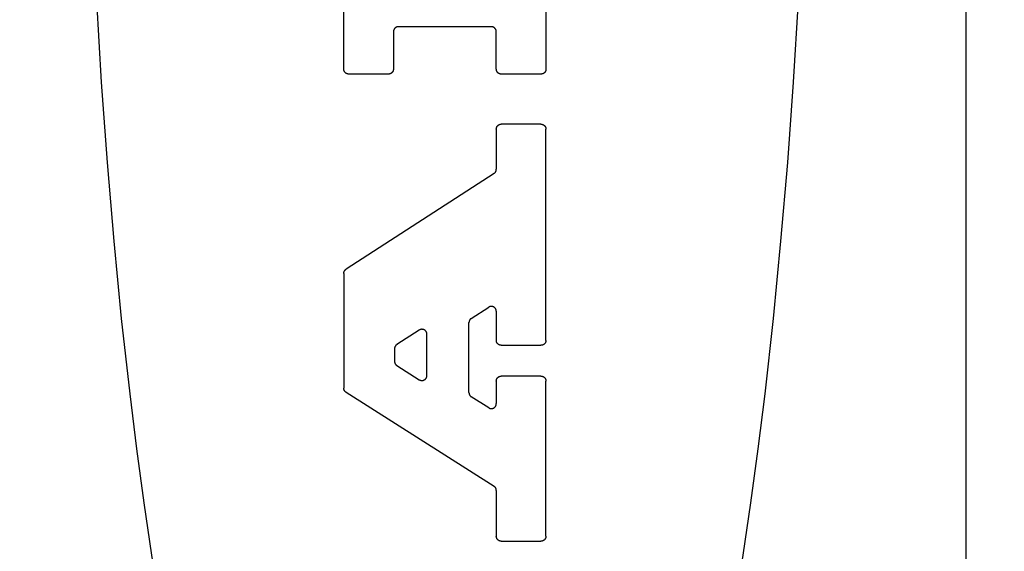
# Model space of a CAD drawing. Units: inches. Extents: x 0.4 to 16.6, y 0.6 to 10.4.
# Drawn here: x 7.4 to 7.6, y 4.4 to 4.5 of the extents above; entities that cross this region are included whole.
import ezdxf

# ---------------------------------------------------------------- set-up
doc = ezdxf.new("R2010")
doc.units = ezdxf.units.IN
doc.header["$LTSCALE"] = 0.935
doc.header["$MEASUREMENT"] = 0
doc.layers.get('0').update_dxf_attribs({"linetype": 'CONTINUOUS'})
doc.layers.add('SCHEME_DIMS', color=7, linetype='CONTINUOUS')
doc.dimstyles.new('DIMSTYLE_1', dxfattribs={"dimtxt": 0.1, "dimasz": 0.1875, "dimexe": 0.18, "dimexo": 0.0625, "dimgap": 0.09, "dimtad": 0, "dimtih": 1, "dimtoh": 1, "dimdec": 1, "dimzin": 4, "dimdsep": 46, "dimtxsty": 'STANDARD', "dimblk": '_FILLED', "dimblk1": '_FILLED', "dimblk2": '_FILLED', "dimcen": 0.09, "dimadec": 0, "dimazin": 0, "dimtp": 0.1, "dimtm": 0.1, "dimtfac": 1, "dimtdec": 1, "dimtofl": 0, "dimtmove": 0, "dimatfit": 3, "dimldrblk": '_FILLED', "dimfxl": 1, "dimtolj": 1, "dimtzin": 4, "dimarcsym": 0})

# ---------------------------------------------------------------- blocks, each defined once
blk = doc.blocks.new('_FILLED')
at = {"color": 0, "linetype": 'BYBLOCK'}
blk.add_solid([(0, 0), (-1, 0.1667), (-1, -0.1667)], dxfattribs=at)
blk = doc.blocks.new('*D5')
at = {"layer": 'SCHEME_DIMS', "color": 2, "linetype": 'CONTINUOUS'}
for p, q in [((7.05416, 5.37489), (7.05416, 5.96967)), ((7.20416, 5.37274), (7.20416, 5.96967)), ((7.05416, 5.84467), (6.54216, 5.84467)), ((7.20416, 5.84467), (7.60416, 5.84467)), ((7.20416, 4.42853), (7.20416, 4.86489))]:
    blk.add_line(p, q, dxfattribs=at)
at = {"layer": 'SCHEME_DIMS', "color": 2, "linetype": 'CONTINUOUS', "xscale": 0.1875, "yscale": 0.1875, "zscale": 0.1875}
blk.add_blockref('_FILLED', (7.05416, 5.84467), dxfattribs=at)
at = {"layer": 'SCHEME_DIMS', "color": 2, "linetype": 'CONTINUOUS', "xscale": 0.1875, "yscale": 0.1875, "zscale": 0.1875, "rotation": 180}
blk.add_blockref('_FILLED', (7.20416, 5.84467), dxfattribs=at)
at = {"layer": 'SCHEME_DIMS', "color": 2, "linetype": 'CONTINUOUS'}
for s, p in [('3,8', (5.94216, 5.79467)), ('[', (5.94216, 5.64467)), (']', (6.34216, 5.64467)), ('.15', (6.04216, 5.64467))]:
    blk.add_text(s, height=0.1, dxfattribs=at).set_placement(p)
blk = doc.blocks.new('*D7')
at = {"layer": 'SCHEME_DIMS', "color": 2, "linetype": 'CONTINUOUS'}
for p, q in [((7.47493, 5.11915), (8.877, 5.11915)), ((8.752, 5.11915), (8.752, 4.86974)), ((8.752, 4.17033), (8.752, 4.41974)), ((7.43064, 4.17033), (8.877, 4.17033))]:
    blk.add_line(p, q, dxfattribs=at)
at = {"layer": 'SCHEME_DIMS', "color": 2, "linetype": 'CONTINUOUS', "xscale": 0.1875, "yscale": 0.1875, "zscale": 0.1875}
for p, rotation in [((8.752, 5.11915), 90), ((8.752, 4.17033), 270)]:
    blk.add_blockref('_FILLED', p, dxfattribs=dict(at, rotation=rotation))
at = {"layer": 'SCHEME_DIMS', "color": 2, "linetype": 'CONTINUOUS'}
for s, p in [('24,1', (8.502, 4.66974)), ('[', (8.502, 4.51974)), (']', (8.902, 4.51974)), ('.95', (8.602, 4.51974))]:
    blk.add_text(s, height=0.1, dxfattribs=at).set_placement(p)

msp = doc.modelspace()

# ---------------------------------------------------------------- linework, layer by layer
at = {"color": 9, "linetype": 'CONTINUOUS'}
msp.add_line((7.62503, 5.32388), (7.62503, 3.96561), dxfattribs=at)
at = {"color": 7, "linetype": 'CONTINUOUS'}
for p, q in [((7.46442, 4.52248), (7.46442, 4.5745)), ((7.51662, 4.56166), (7.51662, 4.52248)), ((7.50252, 4.53342), (7.47852, 4.53342)), ((7.47724, 4.53214), (7.47724, 4.52248)), ((7.5038, 4.52248), (7.5038, 4.53214)), ((7.47596, 4.5212), (7.4657, 4.5212)), ((7.51534, 4.5212), (7.50508, 4.5212)), ((7.51534, 4.50828), (7.50508, 4.50828)), ((7.5038, 4.507), (7.5038, 4.49663)), ((7.51662, 4.45248), (7.51662, 4.507)), ((7.50322, 4.49556), (7.46501, 4.47083)), ((7.46442, 4.46975), (7.46442, 4.44015)), ((7.49732, 4.45813), (7.50183, 4.46104)), ((7.5038, 4.45997), (7.5038, 4.45248)), ((7.49674, 4.43899), (7.49674, 4.45705)), ((7.48391, 4.45512), (7.47811, 4.45137)), ((7.48589, 4.4434), (7.48589, 4.45405)), ((7.47752, 4.45029), (7.47752, 4.44709)), ((7.50508, 4.4512), (7.51534, 4.4512)), ((7.47812, 4.44601), (7.48392, 4.44232)), ((7.5038, 4.44198), (7.5038, 4.43614)), ((7.51534, 4.44326), (7.50508, 4.44326)), ((7.51662, 4.40192), (7.51662, 4.44198)), ((7.46502, 4.43907), (7.50321, 4.41484)), ((7.50183, 4.43506), (7.49733, 4.43791)), ((7.5038, 4.41375), (7.5038, 4.40192)), ((7.50508, 4.40064), (7.51534, 4.40064))]:
    msp.add_line(p, q, dxfattribs=at)
for points in [[(7.40054, 4.54014), (7.4018, 4.5191), (7.4033, 4.49839), (7.40502, 4.47805), (7.40697, 4.45814), (7.40915, 4.43871), (7.41091, 4.42449), (7.4128, 4.41058), (7.4148, 4.39702), (7.41692, 4.38382), (7.41914, 4.37099), (7.42147, 4.35857), (7.4239, 4.34656), (7.42643, 4.33499), (7.42905, 4.32387), (7.43177, 4.31322), (7.43457, 4.30305), (7.43745, 4.29338), (7.44042, 4.28423), (7.44346, 4.2756), (7.44657, 4.26751)], [(7.53577, 4.26751), (7.53888, 4.2756), (7.54192, 4.28423), (7.54488, 4.29338), (7.54777, 4.30305), (7.55057, 4.31322), (7.55329, 4.32387), (7.55591, 4.33499), (7.55844, 4.34656), (7.56087, 4.35857), (7.5632, 4.37099), (7.56542, 4.38382), (7.56754, 4.39702), (7.56954, 4.41058), (7.57142, 4.42449), (7.57319, 4.43871), (7.57536, 4.45814), (7.57731, 4.47805), (7.57904, 4.49839), (7.58054, 4.5191), (7.5818, 4.54014)], [(7.47852, 4.53342), (7.47848, 4.53342), (7.47844, 4.53342), (7.47839, 4.53341), (7.47835, 4.53341), (7.47831, 4.5334), (7.47827, 4.53339), (7.47823, 4.53339), (7.47819, 4.53337), (7.47815, 4.53336), (7.47811, 4.53335), (7.47807, 4.53334), (7.47803, 4.53332), (7.47799, 4.5333), (7.47795, 4.53329), (7.47792, 4.53327), (7.47788, 4.53325), (7.47784, 4.53323), (7.47781, 4.5332), (7.47777, 4.53318), (7.47774, 4.53315), (7.47771, 4.53313), (7.47768, 4.5331), (7.47764, 4.53307), (7.47761, 4.53304), (7.47758, 4.53301), (7.47756, 4.53298), (7.47753, 4.53295), (7.4775, 4.53292), (7.47748, 4.53288), (7.47745, 4.53285), (7.47743, 4.53281), (7.47741, 4.53278), (7.47739, 4.53274), (7.47737, 4.5327), (7.47735, 4.53267), (7.47734, 4.53263), (7.47732, 4.53259), (7.47731, 4.53255), (7.47729, 4.53251), (7.47728, 4.53247), (7.47727, 4.53243), (7.47726, 4.53239), (7.47726, 4.53235), (7.47725, 4.5323), (7.47724, 4.53226), (7.47724, 4.53222), (7.47724, 4.53218), (7.47724, 4.53214)], [(7.5038, 4.53214), (7.5038, 4.53218), (7.5038, 4.53222), (7.5038, 4.53226), (7.50379, 4.5323), (7.50379, 4.53235), (7.50378, 4.53239), (7.50377, 4.53243), (7.50376, 4.53247), (7.50375, 4.53251), (7.50373, 4.53255), (7.50372, 4.53259), (7.50371, 4.53263), (7.50369, 4.53267), (7.50367, 4.5327), (7.50365, 4.53274), (7.50363, 4.53278), (7.50361, 4.53281), (7.50359, 4.53285), (7.50356, 4.53288), (7.50354, 4.53292), (7.50351, 4.53295), (7.50348, 4.53298), (7.50346, 4.53301), (7.50343, 4.53304), (7.5034, 4.53307), (7.50337, 4.5331), (7.50333, 4.53313), (7.5033, 4.53315), (7.50327, 4.53318), (7.50323, 4.5332), (7.5032, 4.53323), (7.50316, 4.53325), (7.50313, 4.53327), (7.50309, 4.53329), (7.50305, 4.5333), (7.50301, 4.53332), (7.50297, 4.53334), (7.50293, 4.53335), (7.50289, 4.53336), (7.50285, 4.53337), (7.50281, 4.53339), (7.50277, 4.53339), (7.50273, 4.5334), (7.50269, 4.53341), (7.50265, 4.53341), (7.50261, 4.53342), (7.50256, 4.53342), (7.50252, 4.53342)], [(7.4657, 4.5212), (7.46566, 4.5212), (7.46562, 4.5212), (7.46558, 4.52121), (7.46554, 4.52121), (7.4655, 4.52122), (7.46545, 4.52123), (7.46541, 4.52123), (7.46537, 4.52125), (7.46533, 4.52126), (7.46529, 4.52127), (7.46525, 4.52128), (7.46521, 4.5213), (7.46518, 4.52132), (7.46514, 4.52133), (7.4651, 4.52135), (7.46506, 4.52137), (7.46503, 4.52139), (7.46499, 4.52142), (7.46496, 4.52144), (7.46492, 4.52147), (7.46489, 4.52149), (7.46486, 4.52152), (7.46483, 4.52155), (7.4648, 4.52158), (7.46477, 4.52161), (7.46474, 4.52164), (7.46471, 4.52167), (7.46469, 4.5217), (7.46466, 4.52174), (7.46464, 4.52177), (7.46462, 4.52181), (7.4646, 4.52184), (7.46457, 4.52188), (7.46456, 4.52192), (7.46454, 4.52195), (7.46452, 4.52199), (7.46451, 4.52203), (7.46449, 4.52207), (7.46448, 4.52211), (7.46447, 4.52215), (7.46446, 4.52219), (7.46445, 4.52223), (7.46444, 4.52227), (7.46443, 4.52232), (7.46443, 4.52236), (7.46443, 4.5224), (7.46442, 4.52244), (7.46442, 4.52248)], [(7.47724, 4.52248), (7.47724, 4.52244), (7.47724, 4.5224), (7.47723, 4.52236), (7.47723, 4.52232), (7.47722, 4.52227), (7.47721, 4.52223), (7.4772, 4.52219), (7.47719, 4.52215), (7.47718, 4.52211), (7.47717, 4.52207), (7.47716, 4.52203), (7.47714, 4.52199), (7.47712, 4.52195), (7.47711, 4.52192), (7.47709, 4.52188), (7.47707, 4.52184), (7.47705, 4.52181), (7.47702, 4.52177), (7.477, 4.52174), (7.47697, 4.5217), (7.47695, 4.52167), (7.47692, 4.52164), (7.47689, 4.52161), (7.47686, 4.52158), (7.47683, 4.52155), (7.4768, 4.52152), (7.47677, 4.52149), (7.47674, 4.52147), (7.4767, 4.52144), (7.47667, 4.52142), (7.47663, 4.52139), (7.4766, 4.52137), (7.47656, 4.52135), (7.47652, 4.52133), (7.47649, 4.52132), (7.47645, 4.5213), (7.47641, 4.52128), (7.47637, 4.52127), (7.47633, 4.52126), (7.47629, 4.52125), (7.47625, 4.52123), (7.47621, 4.52123), (7.47617, 4.52122), (7.47612, 4.52121), (7.47608, 4.52121), (7.47604, 4.5212), (7.476, 4.5212), (7.47596, 4.5212)], [(7.50508, 4.5212), (7.50504, 4.5212), (7.505, 4.5212), (7.50496, 4.52121), (7.50492, 4.52121), (7.50488, 4.52122), (7.50483, 4.52123), (7.50479, 4.52123), (7.50475, 4.52125), (7.50471, 4.52126), (7.50467, 4.52127), (7.50463, 4.52128), (7.50459, 4.5213), (7.50456, 4.52132), (7.50452, 4.52133), (7.50448, 4.52135), (7.50444, 4.52137), (7.50441, 4.52139), (7.50437, 4.52142), (7.50434, 4.52144), (7.5043, 4.52147), (7.50427, 4.52149), (7.50424, 4.52152), (7.50421, 4.52155), (7.50418, 4.52158), (7.50415, 4.52161), (7.50412, 4.52164), (7.50409, 4.52167), (7.50407, 4.5217), (7.50404, 4.52174), (7.50402, 4.52177), (7.504, 4.52181), (7.50397, 4.52184), (7.50395, 4.52188), (7.50394, 4.52192), (7.50392, 4.52195), (7.5039, 4.52199), (7.50389, 4.52203), (7.50387, 4.52207), (7.50386, 4.52211), (7.50385, 4.52215), (7.50384, 4.52219), (7.50383, 4.52223), (7.50382, 4.52227), (7.50381, 4.52232), (7.50381, 4.52236), (7.50381, 4.5224), (7.5038, 4.52244), (7.5038, 4.52248)], [(7.51662, 4.52248), (7.51662, 4.52244), (7.51662, 4.5224), (7.51661, 4.52236), (7.51661, 4.52232), (7.5166, 4.52227), (7.51659, 4.52223), (7.51658, 4.52219), (7.51657, 4.52215), (7.51656, 4.52211), (7.51655, 4.52207), (7.51654, 4.52203), (7.51652, 4.52199), (7.5165, 4.52195), (7.51649, 4.52192), (7.51647, 4.52188), (7.51645, 4.52184), (7.51642, 4.52181), (7.5164, 4.52177), (7.51638, 4.52174), (7.51635, 4.5217), (7.51633, 4.52167), (7.5163, 4.52164), (7.51627, 4.52161), (7.51624, 4.52158), (7.51621, 4.52155), (7.51618, 4.52152), (7.51615, 4.52149), (7.51612, 4.52147), (7.51608, 4.52144), (7.51605, 4.52142), (7.51601, 4.52139), (7.51598, 4.52137), (7.51594, 4.52135), (7.5159, 4.52133), (7.51587, 4.52132), (7.51583, 4.5213), (7.51579, 4.52128), (7.51575, 4.52127), (7.51571, 4.52126), (7.51567, 4.52125), (7.51563, 4.52123), (7.51559, 4.52123), (7.51555, 4.52122), (7.5155, 4.52121), (7.51546, 4.52121), (7.51542, 4.5212), (7.51538, 4.5212), (7.51534, 4.5212)], [(7.5038, 4.507), (7.5038, 4.50704), (7.50381, 4.50708), (7.50381, 4.50712), (7.50381, 4.50716), (7.50382, 4.50721), (7.50383, 4.50725), (7.50384, 4.50729), (7.50385, 4.50733), (7.50386, 4.50737), (7.50387, 4.50741), (7.50389, 4.50745), (7.5039, 4.50749), (7.50392, 4.50753), (7.50394, 4.50756), (7.50395, 4.5076), (7.50397, 4.50764), (7.504, 4.50767), (7.50402, 4.50771), (7.50404, 4.50774), (7.50407, 4.50778), (7.50409, 4.50781), (7.50412, 4.50784), (7.50415, 4.50787), (7.50418, 4.5079), (7.50421, 4.50793), (7.50424, 4.50796), (7.50427, 4.50799), (7.5043, 4.50801), (7.50434, 4.50804), (7.50437, 4.50806), (7.50441, 4.50808), (7.50444, 4.50811), (7.50448, 4.50813), (7.50452, 4.50815), (7.50456, 4.50816), (7.50459, 4.50818), (7.50463, 4.5082), (7.50467, 4.50821), (7.50471, 4.50822), (7.50475, 4.50823), (7.50479, 4.50824), (7.50483, 4.50825), (7.50488, 4.50826), (7.50492, 4.50827), (7.50496, 4.50827), (7.505, 4.50828), (7.50504, 4.50828), (7.50508, 4.50828)], [(7.51534, 4.50828), (7.51538, 4.50828), (7.51542, 4.50828), (7.51546, 4.50827), (7.5155, 4.50827), (7.51555, 4.50826), (7.51559, 4.50825), (7.51563, 4.50824), (7.51567, 4.50823), (7.51571, 4.50822), (7.51575, 4.50821), (7.51579, 4.5082), (7.51583, 4.50818), (7.51587, 4.50816), (7.5159, 4.50815), (7.51594, 4.50813), (7.51598, 4.50811), (7.51601, 4.50808), (7.51605, 4.50806), (7.51608, 4.50804), (7.51612, 4.50801), (7.51615, 4.50799), (7.51618, 4.50796), (7.51621, 4.50793), (7.51624, 4.5079), (7.51627, 4.50787), (7.5163, 4.50784), (7.51633, 4.50781), (7.51635, 4.50778), (7.51638, 4.50774), (7.5164, 4.50771), (7.51642, 4.50767), (7.51645, 4.50764), (7.51647, 4.5076), (7.51649, 4.50756), (7.5165, 4.50753), (7.51652, 4.50749), (7.51654, 4.50745), (7.51655, 4.50741), (7.51656, 4.50737), (7.51657, 4.50733), (7.51658, 4.50729), (7.51659, 4.50725), (7.5166, 4.50721), (7.51661, 4.50716), (7.51661, 4.50712), (7.51662, 4.50708), (7.51662, 4.50704), (7.51662, 4.507)], [(7.50322, 4.49556), (7.50324, 4.49558), (7.50327, 4.49559), (7.5033, 4.49561), (7.50332, 4.49563), (7.50335, 4.49565), (7.50337, 4.49568), (7.5034, 4.4957), (7.50342, 4.49572), (7.50344, 4.49574), (7.50347, 4.49577), (7.50349, 4.49579), (7.50351, 4.49582), (7.50353, 4.49584), (7.50355, 4.49587), (7.50357, 4.4959), (7.50359, 4.49592), (7.50361, 4.49595), (7.50362, 4.49598), (7.50364, 4.49601), (7.50365, 4.49603), (7.50367, 4.49606), (7.50368, 4.49609), (7.5037, 4.49612), (7.50371, 4.49615), (7.50372, 4.49618), (7.50373, 4.49621), (7.50374, 4.49625), (7.50375, 4.49628), (7.50376, 4.49631), (7.50377, 4.49634), (7.50378, 4.49637), (7.50378, 4.4964), (7.50379, 4.49644), (7.50379, 4.49647), (7.5038, 4.4965), (7.5038, 4.49653), (7.5038, 4.49657), (7.5038, 4.4966), (7.5038, 4.49663)], [(7.46442, 4.46975), (7.46442, 4.46979), (7.46443, 4.46982), (7.46443, 4.46985), (7.46443, 4.46989), (7.46443, 4.46992), (7.46444, 4.46995), (7.46444, 4.46998), (7.46445, 4.47001), (7.46446, 4.47005), (7.46446, 4.47008), (7.46447, 4.47011), (7.46448, 4.47014), (7.46449, 4.47017), (7.4645, 4.4702), (7.46452, 4.47023), (7.46453, 4.47026), (7.46454, 4.47029), (7.46456, 4.47032), (7.46457, 4.47035), (7.46459, 4.47038), (7.4646, 4.47041), (7.46462, 4.47044), (7.46464, 4.47046), (7.46466, 4.47049), (7.46468, 4.47052), (7.4647, 4.47054), (7.46472, 4.47057), (7.46474, 4.4706), (7.46476, 4.47062), (7.46478, 4.47064), (7.4648, 4.47067), (7.46483, 4.47069), (7.46485, 4.47071), (7.46488, 4.47073), (7.4649, 4.47075), (7.46493, 4.47077), (7.46495, 4.47079), (7.46498, 4.47081), (7.46501, 4.47083)], [(7.5038, 4.45997), (7.5038, 4.46001), (7.5038, 4.46006), (7.5038, 4.4601), (7.50379, 4.46015), (7.50378, 4.46019), (7.50377, 4.46024), (7.50376, 4.46028), (7.50375, 4.46033), (7.50374, 4.46037), (7.50372, 4.46042), (7.5037, 4.46046), (7.50369, 4.4605), (7.50367, 4.46054), (7.50364, 4.46058), (7.50362, 4.46062), (7.5036, 4.46066), (7.50357, 4.4607), (7.50355, 4.46074), (7.50352, 4.46077), (7.50349, 4.46081), (7.50346, 4.46084), (7.50343, 4.46087), (7.50339, 4.46091), (7.50336, 4.46094), (7.50332, 4.46097), (7.50329, 4.46099), (7.50325, 4.46102), (7.50321, 4.46105), (7.50317, 4.46107), (7.50313, 4.46109), (7.50309, 4.46111), (7.50305, 4.46113), (7.50301, 4.46115), (7.50297, 4.46117), (7.50292, 4.46118), (7.50288, 4.4612), (7.50284, 4.46121), (7.50279, 4.46122), (7.50275, 4.46123), (7.5027, 4.46124), (7.50266, 4.46124), (7.50261, 4.46125), (7.50256, 4.46125), (7.50252, 4.46125), (7.50247, 4.46125), (7.50243, 4.46124), (7.50238, 4.46124), (7.50234, 4.46123), (7.50229, 4.46123), (7.50225, 4.46122), (7.5022, 4.46121), (7.50216, 4.46119), (7.50211, 4.46118), (7.50207, 4.46117), (7.50203, 4.46115), (7.50199, 4.46113), (7.50194, 4.46111), (7.5019, 4.46109), (7.50186, 4.46107), (7.50183, 4.46104)], [(7.49732, 4.45813), (7.4973, 4.45811), (7.49727, 4.45809), (7.49724, 4.45807), (7.49722, 4.45805), (7.49719, 4.45803), (7.49717, 4.45801), (7.49714, 4.45799), (7.49712, 4.45797), (7.4971, 4.45794), (7.49707, 4.45792), (7.49705, 4.45789), (7.49703, 4.45787), (7.49701, 4.45784), (7.49699, 4.45782), (7.49697, 4.45779), (7.49695, 4.45776), (7.49694, 4.45774), (7.49692, 4.45771), (7.4969, 4.45768), (7.49689, 4.45765), (7.49687, 4.45762), (7.49686, 4.45759), (7.49684, 4.45756), (7.49683, 4.45753), (7.49682, 4.4575), (7.49681, 4.45747), (7.4968, 4.45744), (7.49679, 4.45741), (7.49678, 4.45738), (7.49677, 4.45735), (7.49677, 4.45731), (7.49676, 4.45728), (7.49675, 4.45725), (7.49675, 4.45722), (7.49675, 4.45718), (7.49674, 4.45715), (7.49674, 4.45712), (7.49674, 4.45709), (7.49674, 4.45705)], [(7.48589, 4.45405), (7.48589, 4.45409), (7.48589, 4.45414), (7.48588, 4.45419), (7.48588, 4.45423), (7.48587, 4.45428), (7.48586, 4.45432), (7.48585, 4.45437), (7.48584, 4.45441), (7.48582, 4.45445), (7.48581, 4.4545), (7.48579, 4.45454), (7.48577, 4.45458), (7.48575, 4.45462), (7.48573, 4.45466), (7.48571, 4.4547), (7.48569, 4.45474), (7.48566, 4.45478), (7.48563, 4.45482), (7.48561, 4.45485), (7.48558, 4.45489), (7.48555, 4.45492), (7.48551, 4.45495), (7.48548, 4.45499), (7.48545, 4.45502), (7.48541, 4.45505), (7.48538, 4.45507), (7.48534, 4.4551), (7.4853, 4.45513), (7.48526, 4.45515), (7.48522, 4.45517), (7.48518, 4.45519), (7.48514, 4.45521), (7.4851, 4.45523), (7.48505, 4.45525), (7.48501, 4.45526), (7.48497, 4.45528), (7.48492, 4.45529), (7.48488, 4.4553), (7.48483, 4.45531), (7.48479, 4.45532), (7.48474, 4.45532), (7.4847, 4.45533), (7.48465, 4.45533), (7.48461, 4.45533), (7.48456, 4.45533), (7.48452, 4.45533), (7.48447, 4.45532), (7.48442, 4.45532), (7.48438, 4.45531), (7.48433, 4.4553), (7.48429, 4.45529), (7.48425, 4.45528), (7.4842, 4.45526), (7.48416, 4.45525), (7.48412, 4.45523), (7.48407, 4.45521), (7.48403, 4.45519), (7.48399, 4.45517), (7.48395, 4.45515), (7.48391, 4.45512)], [(7.50508, 4.4512), (7.50504, 4.4512), (7.505, 4.45121), (7.50496, 4.45121), (7.50492, 4.45121), (7.50488, 4.45122), (7.50483, 4.45123), (7.50479, 4.45124), (7.50475, 4.45125), (7.50471, 4.45126), (7.50467, 4.45127), (7.50463, 4.45129), (7.50459, 4.4513), (7.50456, 4.45132), (7.50452, 4.45134), (7.50448, 4.45135), (7.50444, 4.45137), (7.50441, 4.4514), (7.50437, 4.45142), (7.50434, 4.45144), (7.5043, 4.45147), (7.50427, 4.45149), (7.50424, 4.45152), (7.50421, 4.45155), (7.50418, 4.45158), (7.50415, 4.45161), (7.50412, 4.45164), (7.50409, 4.45167), (7.50407, 4.4517), (7.50404, 4.45174), (7.50402, 4.45177), (7.504, 4.45181), (7.50397, 4.45184), (7.50395, 4.45188), (7.50394, 4.45192), (7.50392, 4.45196), (7.5039, 4.45199), (7.50389, 4.45203), (7.50387, 4.45207), (7.50386, 4.45211), (7.50385, 4.45215), (7.50384, 4.45219), (7.50383, 4.45223), (7.50382, 4.45228), (7.50381, 4.45232), (7.50381, 4.45236), (7.50381, 4.4524), (7.5038, 4.45244), (7.5038, 4.45248)], [(7.51662, 4.45248), (7.51662, 4.45244), (7.51662, 4.4524), (7.51661, 4.45236), (7.51661, 4.45232), (7.5166, 4.45228), (7.51659, 4.45223), (7.51658, 4.45219), (7.51657, 4.45215), (7.51656, 4.45211), (7.51655, 4.45207), (7.51654, 4.45203), (7.51652, 4.45199), (7.5165, 4.45196), (7.51649, 4.45192), (7.51647, 4.45188), (7.51645, 4.45184), (7.51642, 4.45181), (7.5164, 4.45177), (7.51638, 4.45174), (7.51635, 4.4517), (7.51633, 4.45167), (7.5163, 4.45164), (7.51627, 4.45161), (7.51624, 4.45158), (7.51621, 4.45155), (7.51618, 4.45152), (7.51615, 4.45149), (7.51612, 4.45147), (7.51608, 4.45144), (7.51605, 4.45142), (7.51601, 4.4514), (7.51598, 4.45137), (7.51594, 4.45135), (7.5159, 4.45134), (7.51587, 4.45132), (7.51583, 4.4513), (7.51579, 4.45129), (7.51575, 4.45127), (7.51571, 4.45126), (7.51567, 4.45125), (7.51563, 4.45124), (7.51559, 4.45123), (7.51555, 4.45122), (7.5155, 4.45121), (7.51546, 4.45121), (7.51542, 4.45121), (7.51538, 4.4512), (7.51534, 4.4512)], [(7.47811, 4.45137), (7.47808, 4.45135), (7.47805, 4.45133), (7.47803, 4.45131), (7.478, 4.45129), (7.47797, 4.45127), (7.47795, 4.45125), (7.47793, 4.45122), (7.4779, 4.4512), (7.47788, 4.45118), (7.47786, 4.45115), (7.47783, 4.45113), (7.47781, 4.45111), (7.47779, 4.45108), (7.47777, 4.45105), (7.47775, 4.45103), (7.47774, 4.451), (7.47772, 4.45097), (7.4777, 4.45094), (7.47768, 4.45092), (7.47767, 4.45089), (7.47765, 4.45086), (7.47764, 4.45083), (7.47763, 4.4508), (7.47761, 4.45077), (7.4776, 4.45074), (7.47759, 4.45071), (7.47758, 4.45068), (7.47757, 4.45065), (7.47756, 4.45061), (7.47755, 4.45058), (7.47755, 4.45055), (7.47754, 4.45052), (7.47754, 4.45049), (7.47753, 4.45045), (7.47753, 4.45042), (7.47752, 4.45039), (7.47752, 4.45036), (7.47752, 4.45032), (7.47752, 4.45029)], [(7.47752, 4.44709), (7.47752, 4.44706), (7.47752, 4.44702), (7.47752, 4.44699), (7.47753, 4.44696), (7.47753, 4.44692), (7.47754, 4.44689), (7.47754, 4.44686), (7.47755, 4.44683), (7.47755, 4.44679), (7.47756, 4.44676), (7.47757, 4.44673), (7.47758, 4.4467), (7.47759, 4.44667), (7.4776, 4.44664), (7.47761, 4.44661), (7.47763, 4.44658), (7.47764, 4.44655), (7.47766, 4.44652), (7.47767, 4.44649), (7.47769, 4.44646), (7.4777, 4.44643), (7.47772, 4.4464), (7.47774, 4.44637), (7.47776, 4.44635), (7.47778, 4.44632), (7.4778, 4.44629), (7.47782, 4.44627), (7.47784, 4.44624), (7.47786, 4.44622), (7.47788, 4.44619), (7.47791, 4.44617), (7.47793, 4.44615), (7.47796, 4.44613), (7.47798, 4.4461), (7.47801, 4.44608), (7.47803, 4.44606), (7.47806, 4.44604), (7.47809, 4.44603), (7.47812, 4.44601)], [(7.48392, 4.44232), (7.48396, 4.4423), (7.48401, 4.44227), (7.48405, 4.44225), (7.48409, 4.44223), (7.48414, 4.44221), (7.48418, 4.4422), (7.48423, 4.44218), (7.48427, 4.44217), (7.48432, 4.44216), (7.48437, 4.44215), (7.48441, 4.44214), (7.48446, 4.44213), (7.48451, 4.44213), (7.48456, 4.44212), (7.48461, 4.44212), (7.48465, 4.44212), (7.4847, 4.44213), (7.48475, 4.44213), (7.4848, 4.44214), (7.48484, 4.44214), (7.48489, 4.44215), (7.48494, 4.44217), (7.48498, 4.44218), (7.48503, 4.44219), (7.48507, 4.44221), (7.48512, 4.44223), (7.48516, 4.44225), (7.48521, 4.44227), (7.48525, 4.44229), (7.48529, 4.44232), (7.48533, 4.44234), (7.48537, 4.44237), (7.48541, 4.4424), (7.48544, 4.44243), (7.48548, 4.44246), (7.48551, 4.4425), (7.48555, 4.44253), (7.48558, 4.44257), (7.48561, 4.4426), (7.48564, 4.44264), (7.48567, 4.44268), (7.48569, 4.44272), (7.48572, 4.44276), (7.48574, 4.4428), (7.48576, 4.44285), (7.48578, 4.44289), (7.4858, 4.44294), (7.48582, 4.44298), (7.48583, 4.44303), (7.48585, 4.44307), (7.48586, 4.44312), (7.48587, 4.44317), (7.48588, 4.44321), (7.48588, 4.44326), (7.48589, 4.44331), (7.48589, 4.44336), (7.48589, 4.4434)], [(7.5038, 4.44198), (7.5038, 4.44202), (7.50381, 4.44206), (7.50381, 4.44211), (7.50381, 4.44215), (7.50382, 4.44219), (7.50383, 4.44223), (7.50384, 4.44227), (7.50385, 4.44231), (7.50386, 4.44235), (7.50387, 4.44239), (7.50389, 4.44243), (7.5039, 4.44247), (7.50392, 4.44251), (7.50394, 4.44255), (7.50395, 4.44258), (7.50397, 4.44262), (7.504, 4.44266), (7.50402, 4.44269), (7.50404, 4.44273), (7.50407, 4.44276), (7.50409, 4.44279), (7.50412, 4.44283), (7.50415, 4.44286), (7.50418, 4.44289), (7.50421, 4.44292), (7.50424, 4.44294), (7.50427, 4.44297), (7.5043, 4.443), (7.50434, 4.44302), (7.50437, 4.44305), (7.50441, 4.44307), (7.50444, 4.44309), (7.50448, 4.44311), (7.50452, 4.44313), (7.50456, 4.44315), (7.50459, 4.44316), (7.50463, 4.44318), (7.50467, 4.44319), (7.50471, 4.44321), (7.50475, 4.44322), (7.50479, 4.44323), (7.50483, 4.44324), (7.50488, 4.44324), (7.50492, 4.44325), (7.50496, 4.44326), (7.505, 4.44326), (7.50504, 4.44326), (7.50508, 4.44326)], [(7.51534, 4.44326), (7.51538, 4.44326), (7.51542, 4.44326), (7.51546, 4.44326), (7.5155, 4.44325), (7.51555, 4.44324), (7.51559, 4.44324), (7.51563, 4.44323), (7.51567, 4.44322), (7.51571, 4.44321), (7.51575, 4.44319), (7.51579, 4.44318), (7.51583, 4.44316), (7.51587, 4.44315), (7.5159, 4.44313), (7.51594, 4.44311), (7.51598, 4.44309), (7.51601, 4.44307), (7.51605, 4.44305), (7.51608, 4.44302), (7.51612, 4.443), (7.51615, 4.44297), (7.51618, 4.44294), (7.51621, 4.44292), (7.51624, 4.44289), (7.51627, 4.44286), (7.5163, 4.44283), (7.51633, 4.44279), (7.51635, 4.44276), (7.51638, 4.44273), (7.5164, 4.44269), (7.51642, 4.44266), (7.51645, 4.44262), (7.51647, 4.44258), (7.51649, 4.44255), (7.5165, 4.44251), (7.51652, 4.44247), (7.51654, 4.44243), (7.51655, 4.44239), (7.51656, 4.44235), (7.51657, 4.44231), (7.51658, 4.44227), (7.51659, 4.44223), (7.5166, 4.44219), (7.51661, 4.44215), (7.51661, 4.44211), (7.51662, 4.44206), (7.51662, 4.44202), (7.51662, 4.44198)], [(7.46502, 4.43907), (7.46499, 4.43909), (7.46496, 4.43911), (7.46494, 4.43912), (7.46491, 4.43915), (7.46488, 4.43917), (7.46486, 4.43919), (7.46484, 4.43921), (7.46481, 4.43923), (7.46479, 4.43926), (7.46477, 4.43928), (7.46474, 4.4393), (7.46472, 4.43933), (7.4647, 4.43935), (7.46468, 4.43938), (7.46466, 4.43941), (7.46464, 4.43943), (7.46462, 4.43946), (7.46461, 4.43949), (7.46459, 4.43952), (7.46457, 4.43955), (7.46456, 4.43958), (7.46454, 4.43961), (7.46453, 4.43964), (7.46452, 4.43967), (7.46451, 4.4397), (7.46449, 4.43973), (7.46448, 4.43976), (7.46447, 4.43979), (7.46447, 4.43982), (7.46446, 4.43986), (7.46445, 4.43989), (7.46444, 4.43992), (7.46444, 4.43995), (7.46443, 4.43999), (7.46443, 4.44002), (7.46443, 4.44005), (7.46443, 4.44008), (7.46442, 4.44012), (7.46442, 4.44015)], [(7.49674, 4.43899), (7.49674, 4.43896), (7.49674, 4.43893), (7.49674, 4.4389), (7.49675, 4.43886), (7.49675, 4.43883), (7.49675, 4.4388), (7.49676, 4.43876), (7.49677, 4.43873), (7.49677, 4.4387), (7.49678, 4.43867), (7.49679, 4.43864), (7.4968, 4.4386), (7.49681, 4.43857), (7.49682, 4.43854), (7.49683, 4.43851), (7.49685, 4.43848), (7.49686, 4.43845), (7.49687, 4.43842), (7.49689, 4.43839), (7.49691, 4.43836), (7.49692, 4.43833), (7.49694, 4.43831), (7.49696, 4.43828), (7.49698, 4.43825), (7.497, 4.43822), (7.49702, 4.4382), (7.49704, 4.43817), (7.49706, 4.43815), (7.49708, 4.43812), (7.4971, 4.4381), (7.49713, 4.43808), (7.49715, 4.43805), (7.49717, 4.43803), (7.4972, 4.43801), (7.49723, 4.43799), (7.49725, 4.43797), (7.49728, 4.43795), (7.49731, 4.43793), (7.49733, 4.43791)], [(7.50183, 4.43506), (7.50188, 4.43503), (7.50192, 4.43501), (7.50196, 4.43499), (7.502, 4.43497), (7.50205, 4.43495), (7.50209, 4.43493), (7.50214, 4.43492), (7.50219, 4.4349), (7.50223, 4.43489), (7.50228, 4.43488), (7.50233, 4.43487), (7.50237, 4.43487), (7.50242, 4.43486), (7.50247, 4.43486), (7.50252, 4.43486), (7.50257, 4.43486), (7.50261, 4.43486), (7.50266, 4.43486), (7.50271, 4.43487), (7.50276, 4.43488), (7.5028, 4.43489), (7.50285, 4.4349), (7.5029, 4.43491), (7.50294, 4.43493), (7.50299, 4.43495), (7.50303, 4.43496), (7.50307, 4.43498), (7.50312, 4.43501), (7.50316, 4.43503), (7.5032, 4.43505), (7.50324, 4.43508), (7.50328, 4.43511), (7.50332, 4.43514), (7.50336, 4.43517), (7.50339, 4.4352), (7.50343, 4.43523), (7.50346, 4.43527), (7.50349, 4.4353), (7.50352, 4.43534), (7.50355, 4.43538), (7.50358, 4.43542), (7.50361, 4.43546), (7.50363, 4.4355), (7.50365, 4.43554), (7.50367, 4.43558), (7.50369, 4.43563), (7.50371, 4.43567), (7.50373, 4.43571), (7.50374, 4.43576), (7.50376, 4.43581), (7.50377, 4.43585), (7.50378, 4.4359), (7.50379, 4.43595), (7.50379, 4.43599), (7.5038, 4.43604), (7.5038, 4.43609), (7.5038, 4.43614)], [(7.5038, 4.41375), (7.5038, 4.41379), (7.5038, 4.41382), (7.5038, 4.41385), (7.5038, 4.41389), (7.50379, 4.41392), (7.50379, 4.41395), (7.50378, 4.41398), (7.50378, 4.41402), (7.50377, 4.41405), (7.50376, 4.41408), (7.50375, 4.41411), (7.50374, 4.41414), (7.50373, 4.41418), (7.50372, 4.41421), (7.50371, 4.41424), (7.5037, 4.41427), (7.50368, 4.4143), (7.50367, 4.41433), (7.50365, 4.41436), (7.50364, 4.41439), (7.50362, 4.41441), (7.5036, 4.41444), (7.50358, 4.41447), (7.50357, 4.4145), (7.50355, 4.41452), (7.50353, 4.41455), (7.5035, 4.41458), (7.50348, 4.4146), (7.50346, 4.41463), (7.50344, 4.41465), (7.50341, 4.41467), (7.50339, 4.4147), (7.50337, 4.41472), (7.50334, 4.41474), (7.50332, 4.41476), (7.50329, 4.41478), (7.50326, 4.4148), (7.50324, 4.41482), (7.50321, 4.41484)], [(7.50508, 4.40064), (7.50504, 4.40064), (7.505, 4.40064), (7.50496, 4.40064), (7.50492, 4.40065), (7.50488, 4.40065), (7.50483, 4.40066), (7.50479, 4.40067), (7.50475, 4.40068), (7.50471, 4.40069), (7.50467, 4.4007), (7.50463, 4.40072), (7.50459, 4.40073), (7.50456, 4.40075), (7.50452, 4.40077), (7.50448, 4.40079), (7.50444, 4.40081), (7.50441, 4.40083), (7.50437, 4.40085), (7.50434, 4.40088), (7.5043, 4.4009), (7.50427, 4.40093), (7.50424, 4.40095), (7.50421, 4.40098), (7.50418, 4.40101), (7.50415, 4.40104), (7.50412, 4.40107), (7.50409, 4.4011), (7.50407, 4.40114), (7.50404, 4.40117), (7.50402, 4.40121), (7.504, 4.40124), (7.50397, 4.40128), (7.50395, 4.40131), (7.50394, 4.40135), (7.50392, 4.40139), (7.5039, 4.40143), (7.50389, 4.40147), (7.50387, 4.40151), (7.50386, 4.40155), (7.50385, 4.40159), (7.50384, 4.40163), (7.50383, 4.40167), (7.50382, 4.40171), (7.50381, 4.40175), (7.50381, 4.40179), (7.50381, 4.40183), (7.5038, 4.40188), (7.5038, 4.40192)], [(7.51662, 4.40192), (7.51662, 4.40188), (7.51662, 4.40183), (7.51661, 4.40179), (7.51661, 4.40175), (7.5166, 4.40171), (7.51659, 4.40167), (7.51658, 4.40163), (7.51657, 4.40159), (7.51656, 4.40155), (7.51655, 4.40151), (7.51654, 4.40147), (7.51652, 4.40143), (7.5165, 4.40139), (7.51649, 4.40135), (7.51647, 4.40131), (7.51645, 4.40128), (7.51642, 4.40124), (7.5164, 4.40121), (7.51638, 4.40117), (7.51635, 4.40114), (7.51633, 4.4011), (7.5163, 4.40107), (7.51627, 4.40104), (7.51624, 4.40101), (7.51621, 4.40098), (7.51618, 4.40095), (7.51615, 4.40093), (7.51612, 4.4009), (7.51608, 4.40088), (7.51605, 4.40085), (7.51601, 4.40083), (7.51598, 4.40081), (7.51594, 4.40079), (7.5159, 4.40077), (7.51587, 4.40075), (7.51583, 4.40073), (7.51579, 4.40072), (7.51575, 4.4007), (7.51571, 4.40069), (7.51567, 4.40068), (7.51563, 4.40067), (7.51559, 4.40066), (7.51555, 4.40065), (7.5155, 4.40065), (7.51546, 4.40064), (7.51542, 4.40064), (7.51538, 4.40064), (7.51534, 4.40064)]]:
    msp.add_lwpolyline(points, dxfattribs=at)

# ---------------------------------------------------------------- dimensions: what is measured, and where the dimension line sits
at = {"layer": 'SCHEME_DIMS', "color": 2, "linetype": 'CONTINUOUS'}
dim = msp.add_linear_dim(base=(7.2041607117, 5.844669265), p1=(7.0541607117, 5.3748894781), p2=(7.2041607117, 4.4285327252), dimstyle='DIMSTYLE_1', dxfattribs=at)
dim.commit()
dim.dimension.update_dxf_attribs({"geometry": '*D5', "text_midpoint": (6.1921607117, 5.769669265), "dimtype": 160})
dim = msp.add_linear_dim(base=(8.752, 4.17033), p1=(7.47493, 5.11915), p2=(7.43064, 4.17033), angle=270, dimstyle='DIMSTYLE_1', dxfattribs=at)
dim.commit()
dim.dimension.update_dxf_attribs({"geometry": '*D7', "text_midpoint": (8.752, 4.64474), "dimtype": 160})

doc.saveas('drawing.dxf')
